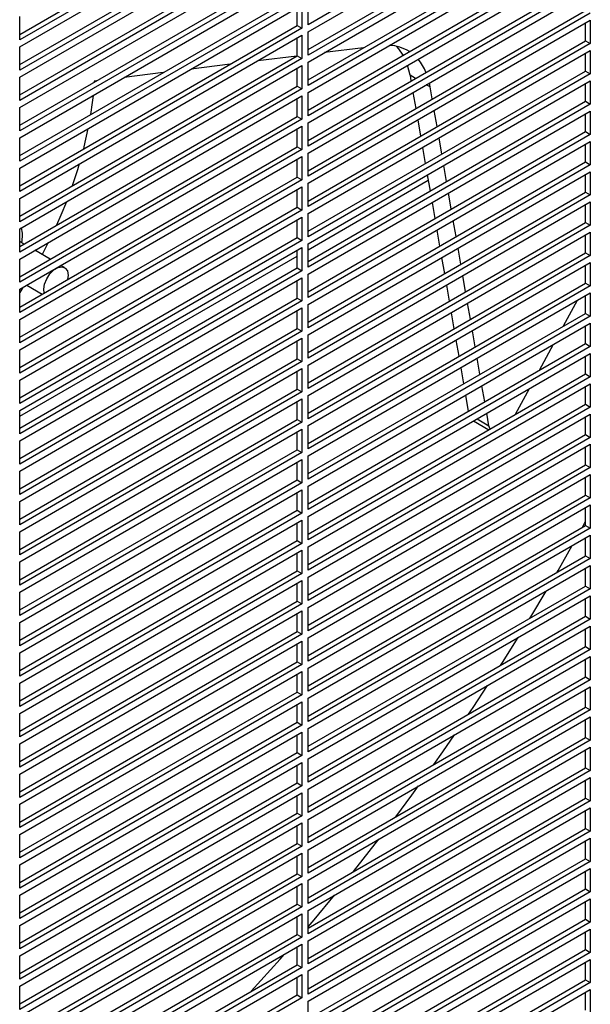
# Model space of a CAD drawing. Units: inches. Extents: x 0 to 192, y 0 to 165.
# Drawn here: x 23 to 27, y 116 to 123 of the extents above; entities that cross this region are included whole.
import ezdxf

# ---------------------------------------------------------------- set-up
doc = ezdxf.new("R2010")
doc.units = ezdxf.units.IN
doc.header["$MEASUREMENT"] = 0

msp = doc.modelspace()

# ---------------------------------------------------------------- linework, layer by layer
at = {"color": 7, "linetype": 'Continuous', "lineweight": 25}
for p, q in [((27.0023, 123.8887), (25.0535, 122.7638)), ((25.0535, 122.7155), (27.0023, 123.8405)), ((23.0631, 122.698), (24.9784, 123.8037)), ((25.0118, 123.7844), (23.0631, 122.6595)), ((23.0631, 122.6113), (25.0118, 123.7362)), ((25.0535, 122.5934), (26.9689, 123.6991)), ((27.0023, 123.6798), (25.0535, 122.5548)), ((25.0535, 122.5066), (27.0023, 123.6316)), ((23.0631, 122.4891), (24.9784, 123.5948)), ((25.0118, 123.5755), (23.0631, 122.4505)), ((23.0631, 122.4023), (25.0118, 123.5273)), ((25.0535, 122.3844), (26.9689, 123.4901)), ((27.0023, 123.4708), (25.0535, 122.3459)), ((25.0535, 122.2976), (27.0023, 123.4226)), ((23.0631, 122.2801), (24.9784, 123.3858)), ((25.0118, 123.3665), (23.0631, 122.2416)), ((23.0631, 122.1933), (25.0118, 123.3183)), ((25.0535, 122.1755), (26.9689, 123.2812)), ((27.0023, 123.2619), (25.0535, 122.1369)), ((25.0535, 122.0887), (27.0023, 123.2136)), ((23.0631, 122.0712), (24.9784, 123.1769)), ((25.0118, 123.1576), (23.0631, 122.0326)), ((23.0631, 121.9844), (25.0118, 123.1094)), ((25.0535, 121.9665), (26.9689, 123.0722)), ((27.0023, 123.0529), (25.0535, 121.9279)), ((25.0535, 121.8797), (27.0023, 123.0047)), ((23.0631, 121.8622), (24.9784, 122.9679)), ((25.0118, 122.9486), (23.0631, 121.8236)), ((25.0535, 122.7638), (25.0535, 122.9245)), ((23.0631, 121.7754), (25.0118, 122.9004)), ((24.9784, 122.7589), (24.9784, 122.8811)), ((25.0118, 122.9004), (25.0118, 122.7397)), ((25.0535, 121.7575), (26.9689, 122.8632)), ((23.0631, 122.6595), (23.0631, 122.8202)), ((27.0023, 122.844), (25.0535, 121.719)), ((25.0535, 121.6708), (27.0023, 122.7957)), ((27.0023, 122.7957), (27.0023, 122.635)), ((23.0631, 121.6533), (24.9784, 122.7589)), ((25.0118, 122.7397), (23.0631, 121.6147)), ((24.9784, 122.7589), (25.0118, 122.7397)), ((26.9689, 122.6543), (26.9689, 122.7764)), ((23.0631, 121.5665), (25.0118, 122.6914)), ((24.9784, 122.55), (24.9784, 122.6722)), ((25.0118, 122.6914), (25.0118, 122.5307)), ((25.0535, 122.5548), (25.0535, 122.7155)), ((25.0535, 121.5486), (26.9689, 122.6543)), ((26.9689, 122.6543), (27.0023, 122.635)), ((23.0631, 122.4505), (23.0631, 122.6113)), ((27.0023, 122.635), (25.0535, 121.51)), ((25.0535, 121.4618), (27.0023, 122.5868)), ((25.4362, 122.6053), (25.167, 122.5721)), ((27.0023, 122.5868), (27.0023, 122.426)), ((23.0631, 121.4443), (24.9784, 122.55)), ((25.0118, 122.5307), (23.0631, 121.4057)), ((24.9757, 122.5484), (24.7064, 122.5152)), ((24.9784, 122.55), (25.0118, 122.5307)), ((26.9689, 122.4453), (26.9689, 122.5675)), ((23.0631, 121.3575), (25.0118, 122.4825)), ((24.5151, 122.4915), (24.2459, 122.4582)), ((24.9784, 122.341), (24.9784, 122.4632)), ((25.0118, 122.4825), (25.0118, 122.3217)), ((25.0535, 122.3459), (25.0535, 122.5066)), ((23.0631, 122.2416), (23.0631, 122.4023)), ((24.0546, 122.4346), (23.7853, 122.4013)), ((25.0535, 121.3396), (26.9689, 122.4453)), ((27.0023, 122.426), (25.0535, 121.3011)), ((25.7576, 122.4155), (25.7643, 122.3768)), ((26.9689, 122.4453), (27.0023, 122.426)), ((23.0631, 121.2353), (24.9784, 122.341)), ((25.0118, 122.3217), (23.0631, 121.1968)), ((23.5775, 122.3756), (23.5771, 122.3679)), ((23.594, 122.3777), (23.5775, 122.3756)), ((24.9784, 122.341), (25.0118, 122.3217)), ((25.0535, 121.2528), (27.0023, 122.3778)), ((25.8968, 122.3351), (25.8912, 122.3633)), ((25.9111, 122.2526), (25.8968, 122.3351)), ((26.9689, 122.2364), (26.9689, 122.3585)), ((27.0023, 122.3778), (27.0023, 122.2171)), ((23.0631, 121.1486), (25.0118, 122.2735)), ((24.9784, 122.1321), (24.9784, 122.2542)), ((25.0118, 122.2735), (25.0118, 122.1128)), ((25.0535, 122.1369), (25.0535, 122.2976)), ((25.778, 122.2979), (25.7972, 122.1869)), ((23.0631, 122.0326), (23.0631, 122.1933)), ((25.0535, 121.1307), (26.9689, 122.2364)), ((27.0023, 122.2171), (25.0535, 121.0921)), ((26.9689, 122.2364), (27.0023, 122.2171)), ((23.0631, 121.0264), (24.9784, 122.1321)), ((25.0118, 122.1128), (23.0631, 120.9878)), ((24.9784, 122.1321), (25.0118, 122.1128)), ((25.0535, 121.0439), (27.0023, 122.1689)), ((25.8109, 122.108), (25.8302, 121.9969)), ((25.944, 122.0627), (25.9248, 122.1737)), ((26.9689, 122.0274), (26.9689, 122.1496)), ((27.0023, 122.1689), (27.0023, 122.0081)), ((23.0631, 120.9396), (25.0118, 122.0646)), ((24.9784, 121.9231), (24.9784, 122.0453)), ((25.0118, 122.0646), (25.0118, 121.9038)), ((25.0535, 121.9279), (25.0535, 122.0887)), ((23.0631, 121.8236), (23.0631, 121.9844)), ((25.0535, 120.9217), (26.9689, 122.0274)), ((27.0023, 122.0081), (25.0535, 120.8831)), ((25.977, 121.8727), (25.9577, 121.9838)), ((26.9689, 122.0274), (27.0023, 122.0081)), ((23.0631, 120.8174), (24.9784, 121.9231)), ((25.0118, 121.9038), (23.0631, 120.7789)), ((24.9784, 121.9231), (25.0118, 121.9038)), ((25.0535, 120.8349), (27.0023, 121.9599)), ((25.8439, 121.918), (25.8631, 121.807)), ((26.9689, 121.8184), (26.9689, 121.9406)), ((27.0023, 121.9599), (27.0023, 121.7992)), ((23.0631, 120.7306), (25.0118, 121.8556)), ((24.9784, 121.7142), (24.9784, 121.8363)), ((25.0118, 121.8556), (25.0118, 121.6949)), ((25.0535, 121.719), (25.0535, 121.8797)), ((23.0631, 121.6147), (23.0631, 121.7754)), ((25.0535, 120.7128), (26.9689, 121.8184)), ((27.0023, 121.7992), (25.0535, 120.6742)), ((26.0099, 121.6828), (25.9907, 121.7938)), ((26.9689, 121.8184), (27.0023, 121.7992)), ((23.0631, 120.6085), (24.9784, 121.7142)), ((24.9784, 121.7142), (25.0118, 121.6949)), ((25.0535, 120.626), (27.0023, 121.7509)), ((25.8768, 121.7281), (25.896, 121.617)), ((26.9689, 121.6095), (26.9689, 121.7317)), ((27.0023, 121.7509), (27.0023, 121.5902)), ((25.0118, 121.6949), (23.0631, 120.5699)), ((23.0631, 120.5217), (25.0118, 121.6467)), ((25.0118, 121.6467), (25.0118, 121.4859)), ((25.0535, 121.2127), (25.8831, 121.6916)), ((25.0535, 121.51), (25.0535, 121.6708)), ((23.0631, 121.4057), (23.0631, 121.5665)), ((24.9784, 121.5052), (24.9784, 121.6274)), ((25.0535, 120.5038), (26.9689, 121.6095)), ((27.0023, 121.5902), (25.0535, 120.4652)), ((26.0428, 121.4928), (26.0236, 121.6039)), ((26.9689, 121.6095), (27.0023, 121.5902)), ((23.0631, 120.3995), (24.9784, 121.5052)), ((24.9784, 121.5052), (25.0118, 121.4859)), ((25.0535, 120.417), (27.0023, 121.542)), ((25.9097, 121.5381), (25.929, 121.4271)), ((26.9689, 121.4005), (26.9689, 121.5227)), ((27.0023, 121.542), (27.0023, 121.3812)), ((25.0118, 121.4859), (23.0631, 120.3609)), ((23.0631, 120.3127), (25.0118, 121.4377)), ((25.0118, 121.4377), (25.0118, 121.277)), ((25.0535, 121.3011), (25.0535, 121.4618)), ((24.9784, 121.2962), (24.9784, 121.4184)), ((25.0535, 120.2948), (26.9689, 121.4005)), ((27.0023, 121.3812), (25.0535, 120.2563)), ((26.0758, 121.3029), (26.0565, 121.4139)), ((26.9689, 121.4005), (27.0023, 121.3812)), ((23.0631, 121.1968), (23.0631, 121.3575)), ((23.0631, 120.1906), (24.9784, 121.2962)), ((24.9784, 121.2962), (25.0118, 121.277)), ((25.0535, 120.2081), (27.0023, 121.333)), ((25.9427, 121.3482), (25.9619, 121.2372)), ((26.9689, 121.1916), (26.9689, 121.3137)), ((27.0023, 121.333), (27.0023, 121.1723)), ((25.0118, 121.277), (23.0631, 120.152)), ((23.0919, 121.252), (23.0631, 121.2687)), ((23.0631, 120.1038), (25.0118, 121.2287)), ((23.2605, 121.2625), (23.2176, 121.1795)), ((25.0118, 121.2287), (25.0118, 121.068)), ((25.0535, 121.0921), (25.0535, 121.2528)), ((23.0631, 120.0636), (24.9784, 121.1693)), ((23.2729, 121.1475), (23.1671, 121.2086)), ((24.9784, 121.0873), (24.9784, 121.2095)), ((25.0535, 120.0859), (26.9689, 121.1916)), ((27.0023, 121.1723), (25.0535, 120.0473)), ((25.9756, 121.1583), (25.9948, 121.0472)), ((26.1087, 121.1129), (26.0895, 121.224)), ((26.9689, 121.1916), (27.0023, 121.1723)), ((23.0631, 120.9878), (23.0631, 121.1486)), ((23.3727, 121.0899), (23.3481, 121.1041)), ((25.0535, 119.9991), (27.0023, 121.1241)), ((26.9689, 120.9826), (26.9689, 121.1048)), ((27.0023, 121.1241), (27.0023, 120.9633)), ((23.0631, 119.9816), (24.9784, 121.0873)), ((25.0118, 121.068), (23.0631, 119.943)), ((23.3972, 121.0358), (23.3942, 121.0086)), ((24.9784, 121.0873), (25.0118, 121.068)), ((25.0535, 120.8831), (25.0535, 121.0439)), ((26.1416, 120.923), (26.1224, 121.034)), ((23.0631, 119.8948), (25.0118, 121.0198)), ((23.1118, 120.9678), (23.2177, 120.9067)), ((24.9784, 120.8783), (24.9784, 121.0005)), ((25.0118, 121.0198), (25.0118, 120.859)), ((25.0535, 119.8769), (26.9689, 120.9826)), ((27.0023, 120.9633), (25.0535, 119.8384)), ((26.0085, 120.9683), (26.0278, 120.8573)), ((26.9689, 120.9826), (27.0023, 120.9633)), ((23.0855, 120.9525), (23.0631, 120.9176)), ((23.0631, 120.7789), (23.0631, 120.9396)), ((25.0535, 119.7901), (27.0023, 120.9151)), ((26.9689, 120.7737), (26.9689, 120.8958)), ((27.0023, 120.9151), (27.0023, 120.7544)), ((23.0631, 119.7726), (24.9784, 120.8783)), ((25.0118, 120.859), (23.0631, 119.7341)), ((24.9784, 120.8783), (25.0118, 120.859)), ((25.0535, 120.6742), (25.0535, 120.8349)), ((26.1746, 120.7331), (26.1553, 120.8441)), ((26.9109, 120.8624), (26.8141, 120.6843)), ((23.0631, 119.6859), (25.0118, 120.8108)), ((24.9784, 120.6694), (24.9784, 120.7915)), ((25.0118, 120.8108), (25.0118, 120.6501)), ((25.0535, 119.668), (26.9689, 120.7737)), ((27.0023, 120.7544), (25.0535, 119.6294)), ((26.0415, 120.7784), (26.0607, 120.6673)), ((26.9689, 120.7737), (27.0023, 120.7544)), ((23.0631, 120.5699), (23.0631, 120.7306)), ((25.0535, 119.5812), (27.0023, 120.7062)), ((26.9689, 120.5647), (26.9689, 120.6869)), ((27.0023, 120.7062), (27.0023, 120.5454)), ((23.0631, 119.5637), (24.9784, 120.6694)), ((25.0118, 120.6501), (23.0631, 119.5251)), ((24.9784, 120.6694), (25.0118, 120.6501)), ((25.0535, 120.4652), (25.0535, 120.626)), ((26.2075, 120.5431), (26.1883, 120.6542)), ((23.0631, 119.4769), (25.0118, 120.6019)), ((24.9784, 120.4604), (24.9784, 120.5826)), ((25.0118, 120.6019), (25.0118, 120.4411)), ((25.0535, 119.459), (26.9689, 120.5647)), ((26.0744, 120.5884), (26.0936, 120.4774)), ((26.7452, 120.5578), (26.6484, 120.3797)), ((26.9689, 120.5647), (27.0023, 120.5454)), ((23.0631, 120.3609), (23.0631, 120.5217)), ((27.0023, 120.5454), (25.0535, 119.4204)), ((25.0535, 119.3722), (27.0023, 120.4972)), ((26.9689, 120.3557), (26.9689, 120.4779)), ((27.0023, 120.4972), (27.0023, 120.3365)), ((23.0631, 119.3547), (24.9784, 120.4604)), ((25.0118, 120.4411), (23.0631, 119.3162)), ((24.9784, 120.4604), (25.0118, 120.4411)), ((25.0535, 120.2563), (25.0535, 120.417)), ((26.2404, 120.3532), (26.2212, 120.4642)), ((23.0631, 119.2679), (25.0118, 120.3929)), ((24.9784, 120.2515), (24.9784, 120.3736)), ((25.0118, 120.3929), (25.0118, 120.2322)), ((25.0535, 119.2501), (26.9689, 120.3557)), ((26.1073, 120.3985), (26.1266, 120.2874)), ((26.9689, 120.3557), (27.0023, 120.3365)), ((23.0631, 120.152), (23.0631, 120.3127)), ((27.0023, 120.3365), (25.0535, 119.2115)), ((25.0535, 119.1633), (27.0023, 120.2882)), ((26.2734, 120.1632), (26.2541, 120.2743)), ((27.0023, 120.2882), (27.0023, 120.1275)), ((23.0631, 119.1458), (24.9784, 120.2515)), ((25.0118, 120.2322), (23.0631, 119.1072)), ((24.9784, 120.2515), (25.0118, 120.2322)), ((25.0535, 120.0473), (25.0535, 120.2081)), ((26.1403, 120.2085), (26.1595, 120.0975)), ((26.5795, 120.2532), (26.4827, 120.0751)), ((26.9689, 120.1468), (26.9689, 120.269)), ((23.0631, 119.059), (25.0118, 120.1839)), ((24.9784, 120.0425), (24.9784, 120.1647)), ((25.0118, 120.1839), (25.0118, 120.0232)), ((25.0535, 119.0411), (26.9689, 120.1468)), ((26.9689, 120.1468), (27.0023, 120.1275)), ((23.0631, 119.943), (23.0631, 120.1038)), ((27.0023, 120.1275), (25.0535, 119.0025)), ((25.0535, 118.9543), (27.0023, 120.0793)), ((26.302, 119.9984), (26.2871, 120.0843)), ((27.0023, 120.0793), (27.0023, 119.9185)), ((23.0631, 118.9368), (24.9784, 120.0425)), ((25.0118, 120.0232), (23.0631, 118.8982)), ((24.9784, 120.0425), (25.0118, 120.0232)), ((26.1966, 120.0321), (26.3025, 119.971)), ((26.9689, 119.9378), (26.9689, 120.06)), ((23.0631, 118.85), (25.0118, 119.975)), ((24.9784, 119.8335), (24.9784, 119.9557)), ((25.0118, 119.975), (25.0118, 119.8143)), ((25.0535, 119.8384), (25.0535, 119.9991)), ((25.0535, 118.8321), (26.9689, 119.9378)), ((26.3098, 119.9753), (26.302, 119.9984)), ((26.9689, 119.9378), (27.0023, 119.9185)), ((23.0631, 119.7341), (23.0631, 119.8948)), ((27.0023, 119.9185), (25.0535, 118.7936)), ((25.0535, 118.7454), (27.0023, 119.8703)), ((27.0023, 119.8703), (27.0023, 119.7096)), ((23.0631, 118.7279), (24.9784, 119.8335)), ((25.0118, 119.8143), (23.0631, 118.6893)), ((24.9784, 119.8335), (25.0118, 119.8143)), ((26.9689, 119.7289), (26.9689, 119.851)), ((23.0631, 118.6411), (25.0118, 119.766)), ((24.9784, 119.6246), (24.9784, 119.7468)), ((25.0118, 119.766), (25.0118, 119.6053)), ((25.0535, 119.6294), (25.0535, 119.7901)), ((23.0631, 119.5251), (23.0631, 119.6859)), ((25.0535, 118.6232), (26.9689, 119.7289)), ((27.0023, 119.7096), (25.0535, 118.5846)), ((26.9689, 119.7289), (27.0023, 119.7096)), ((23.0631, 118.5189), (24.9784, 119.6246)), ((25.0118, 119.6053), (23.0631, 118.4803)), ((24.9784, 119.6246), (25.0118, 119.6053)), ((25.0535, 118.5364), (27.0023, 119.6614)), ((26.9689, 119.5199), (26.9689, 119.6421)), ((27.0023, 119.6614), (27.0023, 119.5006)), ((23.0631, 118.4321), (25.0118, 119.5571)), ((24.9784, 119.4156), (24.9784, 119.5378)), ((25.0118, 119.5571), (25.0118, 119.3963)), ((25.0535, 119.4204), (25.0535, 119.5812)), ((23.0631, 119.3162), (23.0631, 119.4769)), ((25.0535, 118.4142), (26.9689, 119.5199)), ((27.0023, 119.5006), (25.0535, 118.3757)), ((26.9689, 119.5199), (27.0023, 119.5006)), ((23.0631, 118.3099), (24.9784, 119.4156)), ((25.0118, 119.3963), (23.0631, 118.2714)), ((24.9784, 119.4156), (25.0118, 119.3963)), ((25.0535, 118.3274), (27.0023, 119.4524)), ((26.9689, 119.311), (26.9689, 119.4331)), ((27.0023, 119.4524), (27.0023, 119.2917)), ((23.0631, 118.2231), (25.0118, 119.3481)), ((24.9784, 119.2067), (24.9784, 119.3288)), ((25.0118, 119.3481), (25.0118, 119.1874)), ((25.0535, 119.2115), (25.0535, 119.3722)), ((23.0631, 119.1072), (23.0631, 119.2679)), ((25.0535, 118.2053), (26.9689, 119.311)), ((27.0023, 119.2917), (25.0535, 118.1667)), ((26.9689, 119.311), (27.0023, 119.2917)), ((23.0631, 118.101), (24.9784, 119.2067)), ((25.0118, 119.1874), (23.0631, 118.0624)), ((24.9784, 119.2067), (25.0118, 119.1874)), ((25.0535, 118.1185), (27.0023, 119.2435)), ((26.9689, 119.102), (26.9689, 119.2242)), ((27.0023, 119.2435), (27.0023, 119.0827)), ((23.0631, 118.0142), (25.0118, 119.1392)), ((24.9784, 118.9977), (24.9784, 119.1199)), ((25.0118, 119.1392), (25.0118, 118.9784)), ((25.0535, 119.0025), (25.0535, 119.1633)), ((23.0631, 118.8982), (23.0631, 119.059)), ((25.0535, 117.9963), (26.9689, 119.102)), ((27.0023, 119.0827), (25.0535, 117.9577)), ((26.9689, 119.102), (27.0023, 119.0827)), ((23.0631, 117.892), (24.9784, 118.9977)), ((24.9784, 118.9977), (25.0118, 118.9784)), ((25.0535, 117.9095), (27.0023, 119.0345)), ((26.9689, 118.893), (26.9689, 119.0152)), ((27.0023, 119.0345), (27.0023, 118.8738)), ((25.0118, 118.9784), (23.0631, 117.8535)), ((23.0631, 117.8052), (25.0118, 118.9302)), ((25.0118, 118.9302), (25.0118, 118.7695)), ((25.0535, 118.7936), (25.0535, 118.9543)), ((23.0631, 118.6893), (23.0631, 118.85)), ((24.9784, 118.7888), (24.9784, 118.9109)), ((25.0535, 117.7874), (26.9689, 118.893)), ((27.0023, 118.8738), (25.0535, 117.7488)), ((26.9689, 118.893), (27.0023, 118.8738)), ((23.0631, 117.6831), (24.9784, 118.7888)), ((24.9784, 118.7888), (25.0118, 118.7695)), ((25.0535, 117.7006), (27.0023, 118.8255)), ((26.9689, 118.6841), (26.9689, 118.8063)), ((27.0023, 118.8255), (27.0023, 118.6648)), ((25.0118, 118.7695), (23.0631, 117.6445)), ((23.0631, 117.5963), (25.0118, 118.7212)), ((25.0118, 118.7212), (25.0118, 118.5605)), ((25.0535, 118.5846), (25.0535, 118.7454)), ((24.9784, 118.5798), (24.9784, 118.702)), ((25.0535, 117.5784), (26.9689, 118.6841)), ((27.0023, 118.6648), (25.0535, 117.5398)), ((26.9689, 118.6841), (27.0023, 118.6648)), ((23.0631, 118.4803), (23.0631, 118.6411)), ((23.0631, 117.4741), (24.9784, 118.5798)), ((24.9784, 118.5798), (25.0118, 118.5605)), ((25.0535, 117.4916), (27.0023, 118.6166)), ((26.9689, 118.4751), (26.9689, 118.5973)), ((27.0023, 118.6166), (27.0023, 118.4558)), ((25.0118, 118.5605), (23.0631, 117.4355)), ((23.0631, 117.3873), (25.0118, 118.5123)), ((25.0118, 118.5123), (25.0118, 118.3516)), ((25.0535, 118.3757), (25.0535, 118.5364)), ((24.9784, 118.3708), (24.9784, 118.493)), ((25.0535, 117.3694), (26.9689, 118.4751)), ((27.0023, 118.4558), (25.0535, 117.3309)), ((26.9689, 118.4751), (27.0023, 118.4558)), ((23.0631, 118.2714), (23.0631, 118.4321)), ((25.0535, 117.2827), (27.0023, 118.4076)), ((26.9689, 118.2662), (26.9689, 118.3883)), ((27.0023, 118.4076), (27.0023, 118.2469)), ((23.0631, 117.2652), (24.9784, 118.3708)), ((25.0118, 118.3516), (23.0631, 117.2266)), ((24.9784, 118.3708), (25.0118, 118.3516)), ((25.0535, 118.1667), (25.0535, 118.3274)), ((23.0631, 117.1784), (25.0118, 118.3033)), ((24.9784, 118.1619), (24.9784, 118.284)), ((25.0118, 118.3033), (25.0118, 118.1426)), ((25.0535, 117.1605), (26.9689, 118.2662)), ((27.0023, 118.2469), (25.0535, 117.1219)), ((26.9689, 118.2662), (27.0023, 118.2469)), ((23.0631, 118.0624), (23.0631, 118.2231)), ((25.0535, 117.0737), (27.0023, 118.1987)), ((26.9689, 118.0572), (26.9689, 118.1794)), ((27.0023, 118.1987), (27.0023, 118.0379)), ((23.0631, 117.0562), (24.9784, 118.1619)), ((25.0118, 118.1426), (23.0631, 117.0176)), ((24.9784, 118.1619), (25.0118, 118.1426)), ((25.0535, 117.9577), (25.0535, 118.1185)), ((23.0631, 116.9694), (25.0118, 118.0944)), ((24.9784, 117.9529), (24.9784, 118.0751)), ((25.0118, 118.0944), (25.0118, 117.9336)), ((25.0535, 116.9515), (26.9689, 118.0572)), ((27.0023, 118.0379), (25.0535, 116.913)), ((26.9689, 118.0572), (27.0023, 118.0379)), ((23.0631, 117.8535), (23.0631, 118.0142)), ((25.0535, 116.8647), (27.0023, 117.9897)), ((26.9689, 117.8483), (26.9689, 117.9704)), ((27.0023, 117.9897), (27.0023, 117.829)), ((23.0631, 116.8472), (24.9784, 117.9529)), ((25.0118, 117.9336), (23.0631, 116.8087)), ((24.9784, 117.9529), (25.0118, 117.9336)), ((25.0535, 117.7488), (25.0535, 117.9095)), ((23.0631, 116.7604), (25.0118, 117.8854)), ((24.9784, 117.744), (24.9784, 117.8661)), ((25.0118, 117.8854), (25.0118, 117.7247)), ((25.0535, 116.7426), (26.9689, 117.8483)), ((26.9689, 117.8483), (27.0023, 117.829)), ((23.0631, 117.6445), (23.0631, 117.8052)), ((27.0023, 117.829), (25.0535, 116.704)), ((25.0535, 116.6558), (27.0023, 117.7808)), ((26.9689, 117.6393), (26.9689, 117.7615)), ((27.0023, 117.7808), (27.0023, 117.62)), ((23.0631, 116.6383), (24.9784, 117.744)), ((25.0118, 117.7247), (23.0631, 116.5997)), ((24.9784, 117.744), (25.0118, 117.7247)), ((25.0535, 117.5398), (25.0535, 117.7006)), ((23.0631, 116.5515), (25.0118, 117.6765)), ((24.9784, 117.535), (24.9784, 117.6572)), ((25.0118, 117.6765), (25.0118, 117.5157)), ((25.0535, 116.5336), (26.9689, 117.6393)), ((26.9689, 117.6393), (27.0023, 117.62)), ((23.0631, 117.4355), (23.0631, 117.5963)), ((27.0023, 117.62), (25.0535, 116.495)), ((25.0535, 116.4468), (27.0023, 117.5718)), ((27.0023, 117.5718), (27.0023, 117.4111)), ((23.0631, 116.4293), (24.9784, 117.535)), ((25.0118, 117.5157), (23.0631, 116.3908)), ((24.9784, 117.535), (25.0118, 117.5157)), ((25.0535, 117.3309), (25.0535, 117.4916)), ((26.9689, 117.4303), (26.9689, 117.5525)), ((23.0631, 116.3425), (25.0118, 117.4675)), ((24.9784, 117.3261), (24.9784, 117.4482)), ((25.0118, 117.4675), (25.0118, 117.3068)), ((25.0535, 116.3247), (26.9689, 117.4303)), ((26.9689, 117.4303), (27.0023, 117.4111)), ((23.0631, 117.2266), (23.0631, 117.3873)), ((27.0023, 117.4111), (25.0535, 116.2861)), ((25.0535, 116.2379), (27.0023, 117.3628)), ((27.0023, 117.3628), (27.0023, 117.2021)), ((23.0631, 116.2204), (24.9784, 117.3261)), ((25.0118, 117.3068), (23.0631, 116.1818)), ((24.9784, 117.3261), (25.0118, 117.3068)), ((26.9689, 117.2214), (26.9689, 117.3436)), ((23.0631, 116.1336), (25.0118, 117.2585)), ((24.9784, 117.1171), (24.9784, 117.2393)), ((25.0118, 117.2585), (25.0118, 117.0978)), ((25.0535, 117.1219), (25.0535, 117.2827)), ((25.0535, 116.1157), (26.9689, 117.2214)), ((26.9689, 117.2214), (27.0023, 117.2021)), ((23.0631, 117.0176), (23.0631, 117.1784)), ((27.0023, 117.2021), (25.0535, 116.0771)), ((25.0535, 116.0289), (27.0023, 117.1539)), ((27.0023, 117.1539), (27.0023, 116.9931)), ((23.0631, 116.0114), (24.9784, 117.1171)), ((25.0118, 117.0978), (23.0631, 115.9728)), ((24.9784, 117.1171), (25.0118, 117.0978)), ((25.3673, 116.9237), (25.5417, 117.1466)), ((26.9689, 117.0124), (26.9689, 117.1346)), ((23.0631, 115.9246), (25.0118, 117.0496)), ((24.9784, 116.9081), (24.9784, 117.0303)), ((25.0118, 117.0496), (25.0118, 116.8889)), ((25.0535, 116.913), (25.0535, 117.0737)), ((23.0631, 116.8087), (23.0631, 116.9694)), ((25.0535, 115.9067), (26.9689, 117.0124)), ((27.0023, 116.9931), (25.0535, 115.8682)), ((26.9689, 117.0124), (27.0023, 116.9931)), ((23.0631, 115.8025), (24.9784, 116.9081)), ((25.0118, 116.8889), (23.0631, 115.7639)), ((24.9784, 116.9081), (25.0118, 116.8889)), ((25.0535, 115.82), (27.0023, 116.9449)), ((26.9689, 116.8035), (26.9689, 116.9256)), ((27.0023, 116.9449), (27.0023, 116.7842)), ((23.0631, 115.7157), (25.0118, 116.8406)), ((24.9784, 116.6992), (24.9784, 116.8213)), ((25.0118, 116.8406), (25.0118, 116.6799)), ((25.0535, 116.704), (25.0535, 116.8647)), ((23.0631, 116.5997), (23.0631, 116.7604)), ((25.0535, 115.6978), (26.9689, 116.8035)), ((27.0023, 116.7842), (25.0535, 115.6592)), ((26.9689, 116.8035), (27.0023, 116.7842)), ((23.0631, 115.5935), (24.9784, 116.6992)), ((25.0118, 116.6799), (23.0631, 115.5549)), ((24.9784, 116.6992), (25.0118, 116.6799)), ((25.0535, 115.611), (27.0023, 116.736)), ((26.9689, 116.5945), (26.9689, 116.7167)), ((27.0023, 116.736), (27.0023, 116.5752)), ((23.0631, 115.5067), (25.0118, 116.6317)), ((24.9784, 116.4902), (24.9784, 116.6124)), ((25.0118, 116.6317), (25.0118, 116.4709)), ((25.0535, 116.495), (25.0535, 116.6558)), ((23.0631, 116.3908), (23.0631, 116.5515)), ((25.0535, 115.4888), (26.9689, 116.5945)), ((27.0023, 116.5752), (25.0535, 115.4503)), ((26.9689, 116.5945), (27.0023, 116.5752)), ((23.0631, 115.3845), (24.9784, 116.4902)), ((25.0118, 116.4709), (23.0631, 115.346)), ((24.9784, 116.4902), (25.0118, 116.4709)), ((25.0535, 115.402), (27.0023, 116.527)), ((26.9689, 116.3856), (26.9689, 116.5077)), ((27.0023, 116.527), (27.0023, 116.3663)), ((23.0631, 115.2977), (25.0118, 116.4227)), ((24.9784, 116.2813), (24.9784, 116.4034)), ((25.0118, 116.4227), (25.0118, 116.262)), ((25.0535, 116.2861), (25.0535, 116.4468)), ((23.0631, 116.1818), (23.0631, 116.3425)), ((25.0535, 115.2799), (26.9689, 116.3856)), ((27.0023, 116.3663), (25.0535, 115.2413)), ((26.9689, 116.3856), (27.0023, 116.3663)), ((23.0631, 115.1756), (24.9784, 116.2813)), ((24.9784, 116.2813), (25.0118, 116.262)), ((25.0535, 115.1931), (27.0023, 116.3181)), ((26.9689, 116.1766), (26.9689, 116.2988)), ((27.0023, 116.3181), (27.0023, 116.1573)), ((25.0118, 116.262), (23.0631, 115.137)), ((23.0631, 115.0888), (25.0118, 116.2138)), ((25.0118, 116.2138), (25.0118, 116.053)), ((25.0535, 116.0771), (25.0535, 116.2379)), ((23.0631, 115.9728), (23.0631, 116.1336)), ((24.9784, 116.0723), (24.9784, 116.1945)), ((25.0535, 115.0709), (26.9689, 116.1766)), ((27.0023, 116.1573), (25.0535, 115.0323)), ((26.9689, 116.1766), (27.0023, 116.1573)), ((23.0631, 114.9666), (24.9784, 116.0723)), ((24.9784, 116.0723), (25.0118, 116.053)), ((25.0535, 114.9841), (27.0023, 116.1091)), ((26.9689, 115.9676), (26.9689, 116.0898)), ((27.0023, 116.1091), (27.0023, 115.9484)), ((25.0118, 116.053), (23.0631, 114.9281)), ((25.0535, 115.8682), (25.0535, 116.0289))]:
    msp.add_line(p, q, dxfattribs=at)
at = {"color": 8, "linetype": 'Continuous', "lineweight": 25}
for p, q in [((25.7944, 122.3942), (25.7576, 122.4155)), ((25.8968, 122.3351), (25.8696, 122.3508)), ((26.22, 120.0456), (26.302, 119.9984))]:
    msp.add_line(p, q, dxfattribs=at)
at = {"color": 7, "linetype": 'Continuous', "lineweight": 25, "flags": 128}
for points in [[(25.7104, 122.5547), (25.6812, 122.5984), (25.6669, 122.6151)], [(25.7576, 122.4155), (25.7406, 122.4849), (25.7404, 122.4852)], [(23.5695, 122.2768), (23.564, 122.2279), (23.5521, 122.1445)], [(23.5347, 122.0477), (23.5063, 121.9212), (23.5028, 121.9071)], [(23.4746, 121.804), (23.4627, 121.7645), (23.4263, 121.654)], [(23.3855, 121.5436), (23.3472, 121.45), (23.3174, 121.3822)], [(23.2331, 120.9156), (23.2302, 120.9394), (23.2352, 120.9753), (23.2497, 121.0127), (23.2719, 121.047), (23.2992, 121.0742), (23.3282, 121.091), (23.3554, 121.0952), (23.3777, 121.0865), (23.3922, 121.0659), (23.3972, 121.0358), (23.3972, 121.0358)], [(26.9491, 119.2995), (26.9632, 119.3252), (26.9689, 119.3355)], [(26.774, 118.9895), (26.7808, 119.0012), (26.8779, 119.1717)], [(26.5857, 118.6719), (26.5915, 118.6813), (26.6975, 118.8586)], [(26.3825, 118.3456), (26.3954, 118.3659), (26.5032, 118.5374)], [(26.1623, 118.0095), (26.193, 118.0554), (26.2932, 118.2073)], [(25.9224, 117.6621), (25.9845, 117.7502), (26.0652, 117.8667)], [(25.6591, 117.3011), (25.7701, 117.4507), (25.8161, 117.5139)], [(25.0535, 116.5423), (25.0949, 116.5912), (25.2359, 116.7611)], [(24.6621, 116.0987), (24.8602, 116.3189), (24.8894, 116.3521)]]:
    msp.add_lwpolyline(points, dxfattribs=at)
at = {"color": 7, "linetype": 'Continuous', "lineweight": 25}
for centre, radius, start, end in [((25.6035, 122.3407), 0.2817, 57.90431, 87.52507), ((25.5569, 122.3098), 0.3358, 22.17627, 40.30763), ((22.8649, 121.3102), 0.2177, 346.84018, 14.51549)]:
    msp.add_arc(centre, radius, start, end, dxfattribs=at)

doc.saveas('drawing.dxf')
